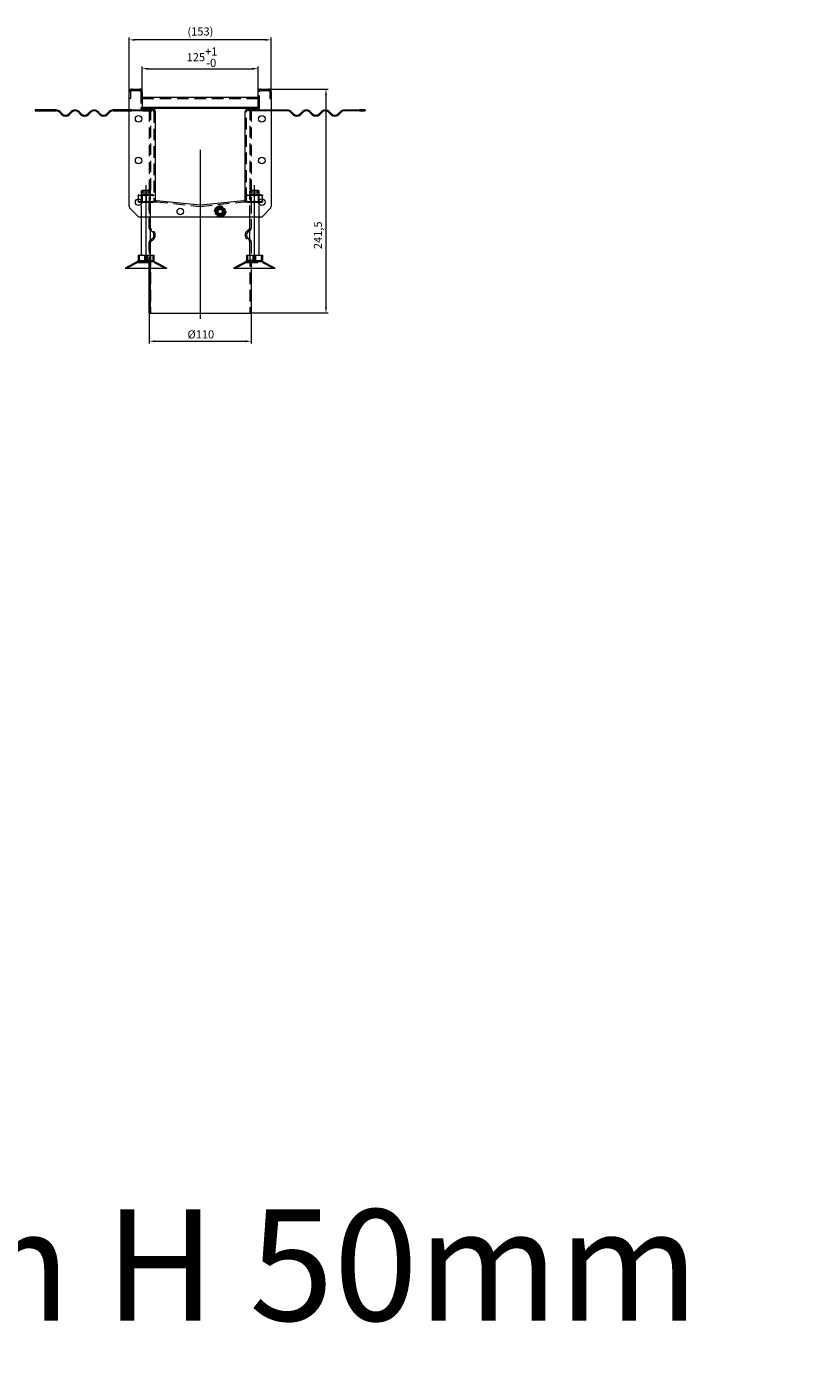
# Model space of a CAD drawing. Extents: x 571 to 38039, y -11097 to 12501.
# Drawn here: x 13741 to 14591, y 2558 to 3985 of the extents above; entities that cross this region are included whole.
import ezdxf

# ---------------------------------------------------------------- set-up
doc = ezdxf.new("R2010")
doc.units = 0
doc.header["$LTSCALE"] = 25
for name, pattern in [('AUSGEZOGEN', [0]), ('GESTRICHELT', [0.75, 0.5, -0.25]), ('STRICHPUNKT', [1, 0.5, -0.25, 0, -0.25])]:
    doc.linetypes.add(name, pattern=pattern)
doc.layers.get('Defpoints').update_dxf_attribs({"linetype": 'CONTINUOUS'})
for name, color, linetype, lineweight in [('ACO_DIMENSION', 3, 'AUSGEZOGEN', 9), ('ACO_HIDDEN', 81, 'GESTRICHELT', 9), ('ACO_MITTE', 1, 'STRICHPUNKT', 9), ('ACO_VISIBLE ( NOTE )', 7, 'CONTINUOUS', 15)]:
    doc.layers.add(name, color=color, linetype=linetype, lineweight=lineweight)
doc.styles.add('Text poznámky (ISO)', font='tahoma.ttf')
doc.dimstyles.new('Výchozí (ISO)', dxfattribs={"dimscale": 2.5, "dimtxt": 3.5, "dimasz": 2.5, "dimexe": 1, "dimexo": 0, "dimgap": 0.762, "dimtad": 1, "dimrnd": 1e-08, "dimtxsty": 'Text poznámky (ISO)', "dimcen": 0.09, "dimdle": 10, "dimclrd": 256, "dimclre": 256, "dimclrt": 256, "dimazin": 2, "dimtfac": 1.001486, "dimtmove": 0, "dimatfit": 3, "dimfxl": 1, "dimtolj": 1, "dimlwd": -1, "dimlwe": -1, "dimarcsym": 0})

# ---------------------------------------------------------------- blocks, each defined once
blk = doc.blocks.new('*D127')
at = {"layer": 'ACO_DIMENSION', "transparency": 16777216}
for p, q in [((13873.9, 3676.3), (13873.9, 3643.3)), ((13983.9, 3676.3), (13983.9, 3643.3)), ((13880.2, 3645.8), (13977.7, 3645.8))]:
    blk.add_line(p, q, dxfattribs=at)
for points in [[(13880.2, 3646.8), (13880.2, 3644.7), (13873.9, 3645.8)], [(13977.7, 3646.8), (13977.7, 3644.7), (13983.9, 3645.8)]]:
    blk.add_solid(points, dxfattribs=at)
at = {"layer": 'Defpoints', "color": 0, "transparency": 16777216}
for p in [(13873.9, 3676.3), (13983.9, 3676.3), (13983.9, 3645.8)]:
    blk.add_point(p, dxfattribs=at)
at = {"layer": 'ACO_DIMENSION', "transparency": 16777216, "insert": (13915.2, 3657.6), "char_height": 8.75, "attachment_point": 1, "style": 'Text poznámky (ISO)'}
blk.add_mtext('\\A1;{Ø}110', dxfattribs=at)
blk = doc.blocks.new('*D134')
at = {"layer": 'ACO_DIMENSION', "transparency": 16777216}
for p, q in [((14002.4, 3917.8), (14067.1, 3917.8)), ((14064.6, 3682.5), (14064.6, 3911.5)), ((13983.9, 3676.3), (14067.1, 3676.3))]:
    blk.add_line(p, q, dxfattribs=at)
for points in [[(14063.5, 3911.5), (14065.6, 3911.5), (14064.6, 3917.8)], [(14063.5, 3682.5), (14065.6, 3682.5), (14064.6, 3676.3)]]:
    blk.add_solid(points, dxfattribs=at)
at = {"layer": 'Defpoints', "color": 0, "transparency": 16777216}
for p in [(14002.4, 3917.8), (14064.6, 3917.8), (13983.9, 3676.3)]:
    blk.add_point(p, dxfattribs=at)
at = {"layer": 'ACO_DIMENSION', "transparency": 16777216, "insert": (14051.5, 3745.2), "char_height": 8.75, "attachment_point": 1, "rotation": 90, "style": 'Text poznámky (ISO)'}
blk.add_mtext('\\A1;241,5', dxfattribs=at)
blk = doc.blocks.new('*D135')
at = {"layer": 'ACO_DIMENSION', "transparency": 16777216}
for p, q in [((13852.4, 3914.8), (13852.4, 3973.4)), ((13999.2, 3970.9), (13858.7, 3970.9)), ((14005.4, 3914.8), (14005.4, 3973.4))]:
    blk.add_line(p, q, dxfattribs=at)
for points in [[(13858.7, 3971.9), (13858.7, 3969.8), (13852.4, 3970.9)], [(13999.2, 3971.9), (13999.2, 3969.8), (14005.4, 3970.9)]]:
    blk.add_solid(points, dxfattribs=at)
at = {"layer": 'Defpoints', "color": 0, "transparency": 16777216}
for p in [(13852.4, 3970.9), (13852.4, 3914.8), (14005.4, 3914.8)]:
    blk.add_point(p, dxfattribs=at)
at = {"layer": 'ACO_DIMENSION', "transparency": 16777216, "insert": (13915.1, 3984.3), "char_height": 8.75, "attachment_point": 1, "style": 'Text poznámky (ISO)'}
blk.add_mtext('\\A1;{(}153{)}', dxfattribs=at)
blk = doc.blocks.new('*D136')
at = {"layer": 'ACO_DIMENSION', "transparency": 16777216}
for p, q in [((13866.4, 3914.8), (13866.4, 3942.3)), ((13872.7, 3939.8), (13985.2, 3939.8)), ((13991.4, 3914.8), (13991.4, 3942.3))]:
    blk.add_line(p, q, dxfattribs=at)
for points in [[(13872.7, 3940.8), (13872.7, 3938.7), (13866.4, 3939.8)], [(13985.2, 3940.8), (13985.2, 3938.7), (13991.4, 3939.8)]]:
    blk.add_solid(points, dxfattribs=at)
at = {"layer": 'Defpoints', "color": 0, "transparency": 16777216}
for p in [(13991.4, 3939.8), (13866.4, 3914.8), (13991.4, 3914.8)]:
    blk.add_point(p, dxfattribs=at)
at = {"layer": 'ACO_DIMENSION', "transparency": 16777216, "insert": (13914.3, 3962.7), "char_height": 8.75, "attachment_point": 1, "style": 'Text poznámky (ISO)'}
blk.add_mtext('\\A1;125{\\H8.763000;\\S+1^ -0;}', dxfattribs=at)

msp = doc.modelspace()

# ---------------------------------------------------------------- linework, layer by layer
at = {"layer": 'ACO_HIDDEN'}
for p, q in [((13853.923, 3907.765), (13853.923, 3914.765)), ((13855.423, 3916.265), (13863.423, 3916.265)), ((13864.923, 3914.765), (13864.923, 3898.265)), ((13992.923, 3898.265), (13992.923, 3914.765)), ((13994.423, 3916.265), (14002.423, 3916.265)), ((14003.923, 3914.765), (14003.923, 3907.765)), ((13853.923, 3907.765), (13852.423, 3907.765)), ((13991.423, 3907.1), (13866.423, 3907.1)), ((13866.423, 3898.265), (13866.423, 3898.064)), ((13866.423, 3898.064), (13866.423, 3896.765)), ((13866.437, 3898.064), (13866.423, 3898.064)), ((13867.923, 3896.765), (13866.423, 3896.765)), ((13875.423, 3896.765), (13875.423, 3807.765)), ((13982.423, 3896.765), (13982.423, 3807.765)), ((13991.423, 3896.765), (13989.923, 3896.765)), ((13991.423, 3898.064), (13991.41, 3898.064)), ((13991.423, 3898.064), (13991.423, 3898.265)), ((13991.423, 3896.765), (13991.423, 3898.064)), ((14003.923, 3907.765), (14005.423, 3907.765)), ((13757.423, 3894.265), (13757.423, 3895.265)), ((13769.423, 3894.265), (13769.423, 3895.265)), ((13854.923, 3895.265), (13852.423, 3895.265)), ((13852.423, 3894.265), (13854.923, 3894.265)), ((13854.923, 3895.265), (13866.923, 3895.265)), ((13854.923, 3894.265), (13854.923, 3895.265)), ((13866.923, 3894.265), (13854.923, 3894.265)), ((13866.923, 3895.265), (13866.923, 3894.265)), ((13867.923, 3895.265), (13866.923, 3895.265)), ((13866.923, 3894.265), (13876.923, 3894.265)), ((13867.923, 3895.265), (13877.423, 3895.265)), ((13873.923, 3895.265), (13873.923, 3796.229)), ((13876.923, 3894.265), (13876.923, 3895.265)), ((13878.923, 3893.765), (13878.923, 3799.213)), ((13978.923, 3799.213), (13978.923, 3893.765)), ((13980.423, 3895.265), (13989.923, 3895.265)), ((13980.923, 3894.265), (13980.923, 3895.265)), ((13990.923, 3894.265), (13980.923, 3894.265)), ((13983.923, 3895.265), (13983.923, 3796.229)), ((13989.923, 3895.265), (13990.923, 3895.265)), ((13990.923, 3895.265), (14002.923, 3895.265)), ((13990.923, 3894.265), (13990.923, 3895.265)), ((14002.923, 3894.265), (13990.923, 3894.265)), ((14002.923, 3895.265), (14002.923, 3894.265)), ((14002.923, 3895.265), (14005.423, 3895.265)), ((14005.423, 3894.265), (14002.923, 3894.265)), ((14088.423, 3894.265), (14088.423, 3895.265)), ((14100.423, 3894.265), (14100.423, 3895.265)), ((13880.423, 3881.765), (13880.373, 3881.765)), ((13880.373, 3881.765), (13880.373, 3873.765)), ((13880.373, 3873.765), (13880.423, 3873.765)), ((13977.473, 3881.765), (13977.423, 3881.765)), ((13977.423, 3873.765), (13977.473, 3873.765)), ((13977.473, 3873.765), (13977.473, 3881.765)), ((13978.923, 3817.765), (13978.973, 3817.765)), ((13978.973, 3798.765), (13978.973, 3817.765)), ((13862.773, 3803.765), (13861.923, 3803.274)), ((13861.923, 3802.515), (13861.923, 3803.274)), ((13861.923, 3802.515), (13861.923, 3799.229)), ((13878.073, 3803.765), (13862.773, 3803.765)), ((13866.423, 3808.765), (13865.423, 3807.765)), ((13873.705, 3807.765), (13865.423, 3807.765)), ((13865.423, 3795.765), (13865.423, 3807.765)), ((13866.235, 3803.296), (13865.424, 3803.765)), ((13866.235, 3796.234), (13865.424, 3795.765)), ((13865.926, 3807.765), (13865.926, 3805.765)), ((13865.926, 3805.765), (13873.705, 3805.765)), ((13866.235, 3803.296), (13874.611, 3803.296)), ((13866.235, 3803.296), (13866.235, 3796.234)), ((13874.611, 3796.234), (13866.235, 3796.234)), ((13866.423, 3808.765), (13872.891, 3808.765)), ((13867.142, 3805.765), (13867.142, 3807.765)), ((13870.423, 3802.515), (13870.423, 3797.015)), ((13872.891, 3808.765), (13874.107, 3808.765)), ((13874.921, 3807.765), (13873.705, 3807.765)), ((13873.705, 3805.765), (13873.705, 3807.765)), ((13873.705, 3805.765), (13874.921, 3805.765)), ((13881.61, 3796.229), (13873.923, 3796.229)), ((13873.923, 3767.673), (13873.923, 3796.229)), ((13873.924, 3796.229), (13881.61, 3796.229)), ((13873.924, 3796.229), (13873.924, 3767.673)), ((13874.107, 3808.765), (13874.423, 3808.765)), ((13874.423, 3808.765), (13875.423, 3807.765)), ((13874.611, 3803.296), (13875.423, 3803.765)), ((13874.611, 3803.296), (13874.611, 3796.234)), ((13874.611, 3796.234), (13875.423, 3795.765)), ((13875.423, 3807.765), (13874.921, 3807.765)), ((13874.921, 3807.765), (13874.921, 3805.765)), ((13875.423, 3779.765), (13875.423, 3807.765)), ((13875.424, 3767.673), (13875.424, 3796.229)), ((13878.073, 3803.765), (13878.923, 3803.274)), ((13878.073, 3795.765), (13878.923, 3796.256)), ((13878.923, 3799.213), (13878.923, 3797.015)), ((13878.923, 3797.015), (13878.923, 3796.256)), ((13881.61, 3796.229), (13928.61, 3791.29)), ((13929.237, 3791.29), (13976.237, 3796.229)), ((13983.923, 3796.229), (13976.237, 3796.229)), ((13976.237, 3796.229), (13983.923, 3796.229)), ((13979.773, 3803.765), (13978.923, 3803.274)), ((13978.923, 3797.015), (13978.923, 3799.213)), ((13978.923, 3798.765), (13978.973, 3798.765)), ((13978.923, 3796.256), (13978.923, 3797.015)), ((13979.773, 3795.765), (13978.923, 3796.256)), ((13995.073, 3803.765), (13979.773, 3803.765)), ((13983.423, 3808.765), (13982.423, 3807.765)), ((13990.705, 3807.765), (13982.423, 3807.765)), ((13982.423, 3779.765), (13982.423, 3807.765)), ((13983.235, 3803.296), (13982.424, 3803.765)), ((13983.235, 3796.234), (13982.424, 3795.765)), ((13982.926, 3807.765), (13982.926, 3805.765)), ((13982.926, 3805.765), (13990.705, 3805.765)), ((13983.235, 3803.296), (13991.611, 3803.296)), ((13983.235, 3796.234), (13983.235, 3803.296)), ((13991.611, 3796.234), (13983.235, 3796.234)), ((13983.423, 3808.765), (13989.891, 3808.765)), ((13983.923, 3796.229), (13983.923, 3767.673)), ((13984.142, 3805.765), (13984.142, 3807.765)), ((13987.423, 3797.015), (13987.423, 3802.515)), ((13989.891, 3808.765), (13991.107, 3808.765)), ((13991.921, 3807.765), (13990.705, 3807.765)), ((13990.705, 3805.765), (13990.705, 3807.765)), ((13990.705, 3805.765), (13991.921, 3805.765)), ((13991.107, 3808.765), (13991.423, 3808.765)), ((13991.423, 3808.765), (13992.423, 3807.765)), ((13991.611, 3803.296), (13992.423, 3803.765)), ((13991.611, 3796.234), (13991.611, 3803.296)), ((13991.611, 3796.234), (13992.423, 3795.765)), ((13992.423, 3807.765), (13991.921, 3807.765)), ((13991.921, 3807.765), (13991.921, 3805.765)), ((13992.423, 3795.765), (13992.423, 3807.765)), ((13995.073, 3803.765), (13995.923, 3803.274)), ((13995.923, 3803.274), (13995.923, 3802.515)), ((13995.923, 3799.229), (13995.923, 3802.515)), ((13865.423, 3779.765), (13865.423, 3793.962)), ((13865.923, 3795.765), (13878.073, 3795.765)), ((13979.773, 3795.765), (13991.923, 3795.765)), ((13992.423, 3779.765), (13992.423, 3793.962)), ((13873.923, 3724.765), (13873.923, 3752.84)), ((13873.924, 3752.84), (13873.924, 3724.765)), ((13875.424, 3676.257), (13875.424, 3752.84)), ((13983.923, 3752.84), (13983.923, 3724.765)), ((13861.667, 3730.765), (13850.096, 3724.765)), ((13861.667, 3730.765), (13879.18, 3730.765)), ((13863.079, 3738.765), (13863.079, 3733.1)), ((13868.923, 3731.765), (13868.923, 3730.765)), ((13869.023, 3738.265), (13871.823, 3738.265)), ((13869.023, 3731.765), (13869.023, 3738.265)), ((13869.023, 3737.065), (13871.823, 3737.065)), ((13869.023, 3730.765), (13869.023, 3737.065)), ((13871.621, 3738.765), (13871.621, 3733.1)), ((13871.823, 3731.765), (13871.823, 3738.265)), ((13871.823, 3730.765), (13871.823, 3737.065)), ((13871.923, 3731.765), (13871.923, 3730.765)), ((13875.423, 3738.765), (13875.423, 3676.257)), ((13879.18, 3730.765), (13890.751, 3724.765)), ((13978.667, 3730.765), (13967.096, 3724.765)), ((13978.667, 3730.765), (13996.18, 3730.765)), ((13980.079, 3738.765), (13980.079, 3733.1)), ((13982.423, 3738.765), (13982.423, 3676.257)), ((13985.923, 3731.765), (13985.923, 3730.765)), ((13986.023, 3738.265), (13988.823, 3738.265)), ((13986.023, 3731.765), (13986.023, 3738.265)), ((13986.023, 3737.065), (13988.823, 3737.065)), ((13986.023, 3730.765), (13986.023, 3737.065)), ((13988.621, 3738.765), (13988.621, 3733.1)), ((13988.823, 3731.765), (13988.823, 3738.265)), ((13988.823, 3730.765), (13988.823, 3737.065)), ((13988.923, 3731.765), (13988.923, 3730.765)), ((13996.18, 3730.765), (14007.751, 3724.765))]:
    msp.add_line(p, q, dxfattribs=at)
at = {"layer": 'ACO_HIDDEN', "flags": 128}
for points in [[(13870.423, 3802.515), (13870.022, 3802.644), (13869.633, 3802.759), (13869.257, 3802.861), (13868.89, 3802.951), (13868.532, 3803.028), (13868.182, 3803.095), (13867.838, 3803.15), (13867.499, 3803.195), (13867.164, 3803.23), (13866.832, 3803.254), (13866.502, 3803.269), (13866.173, 3803.274), (13865.845, 3803.269), (13865.515, 3803.254), (13865.183, 3803.23), (13864.848, 3803.195), (13864.509, 3803.15), (13864.165, 3803.095), (13863.815, 3803.028), (13863.457, 3802.951), (13863.09, 3802.861), (13862.714, 3802.759), (13862.325, 3802.644), (13861.923, 3802.515)], [(13865.888, 3796.259), (13866.065, 3796.256), (13866.241, 3796.256), (13866.417, 3796.258), (13866.594, 3796.264), (13866.771, 3796.272), (13866.948, 3796.283), (13867.126, 3796.296), (13867.305, 3796.313), (13867.485, 3796.333), (13867.666, 3796.355), (13867.848, 3796.381), (13868.032, 3796.41), (13868.218, 3796.441), (13868.405, 3796.476), (13868.594, 3796.514), (13868.786, 3796.555), (13868.98, 3796.6), (13869.176, 3796.648), (13869.376, 3796.7), (13869.578, 3796.755), (13869.784, 3796.814), (13869.993, 3796.877), (13870.206, 3796.944), (13870.423, 3797.015)], [(13866.74, 3808.765), (13866.71, 3808.727), (13866.679, 3808.689), (13866.647, 3808.651), (13866.616, 3808.613), (13866.584, 3808.574), (13866.552, 3808.534), (13866.52, 3808.495), (13866.487, 3808.455), (13866.454, 3808.415), (13866.421, 3808.374), (13866.388, 3808.333), (13866.354, 3808.292), (13866.32, 3808.25), (13866.286, 3808.208), (13866.251, 3808.165), (13866.216, 3808.122), (13866.181, 3808.079), (13866.145, 3808.036), (13866.11, 3807.991), (13866.074, 3807.947), (13866.037, 3807.902), (13866, 3807.857), (13865.963, 3807.811), (13865.926, 3807.765)], [(13867.142, 3807.765), (13867.179, 3807.811), (13867.216, 3807.857), (13867.253, 3807.902), (13867.289, 3807.947), (13867.326, 3807.991), (13867.361, 3808.036), (13867.397, 3808.079), (13867.432, 3808.122), (13867.467, 3808.165), (13867.501, 3808.208), (13867.536, 3808.25), (13867.57, 3808.292), (13867.603, 3808.333), (13867.637, 3808.374), (13867.67, 3808.415), (13867.703, 3808.455), (13867.735, 3808.495), (13867.768, 3808.534), (13867.8, 3808.574), (13867.832, 3808.613), (13867.863, 3808.651), (13867.895, 3808.689), (13867.926, 3808.727), (13867.956, 3808.765)], [(13878.923, 3802.515), (13878.522, 3802.644), (13878.133, 3802.759), (13877.757, 3802.861), (13877.39, 3802.951), (13877.032, 3803.028), (13876.682, 3803.095), (13876.338, 3803.15), (13875.999, 3803.195), (13875.664, 3803.23), (13875.332, 3803.254), (13875.002, 3803.269), (13874.673, 3803.274), (13874.345, 3803.269), (13874.015, 3803.254), (13873.683, 3803.23), (13873.348, 3803.195), (13873.009, 3803.15), (13872.665, 3803.095), (13872.315, 3803.028), (13871.957, 3802.951), (13871.59, 3802.861), (13871.214, 3802.759), (13870.825, 3802.644), (13870.423, 3802.515)], [(13870.423, 3797.015), (13870.825, 3796.886), (13871.214, 3796.771), (13871.59, 3796.669), (13871.957, 3796.579), (13872.315, 3796.501), (13872.665, 3796.435), (13873.009, 3796.379), (13873.348, 3796.334), (13873.683, 3796.3), (13874.015, 3796.275), (13874.345, 3796.26), (13874.673, 3796.256), (13875.002, 3796.26), (13875.332, 3796.275), (13875.664, 3796.3), (13875.999, 3796.334), (13876.338, 3796.379), (13876.682, 3796.435), (13877.032, 3796.501), (13877.39, 3796.579), (13877.757, 3796.669), (13878.133, 3796.771), (13878.522, 3796.886), (13878.923, 3797.015)], [(13873.705, 3807.765), (13873.668, 3807.811), (13873.631, 3807.857), (13873.594, 3807.902), (13873.558, 3807.947), (13873.521, 3807.991), (13873.486, 3808.036), (13873.45, 3808.079), (13873.415, 3808.122), (13873.38, 3808.165), (13873.346, 3808.208), (13873.311, 3808.25), (13873.277, 3808.292), (13873.244, 3808.333), (13873.21, 3808.374), (13873.177, 3808.415), (13873.144, 3808.455), (13873.112, 3808.495), (13873.079, 3808.534), (13873.047, 3808.574), (13873.015, 3808.613), (13872.984, 3808.651), (13872.952, 3808.689), (13872.921, 3808.727), (13872.891, 3808.765)], [(13874.107, 3808.765), (13874.137, 3808.727), (13874.168, 3808.689), (13874.2, 3808.651), (13874.231, 3808.613), (13874.263, 3808.574), (13874.295, 3808.534), (13874.327, 3808.495), (13874.36, 3808.455), (13874.393, 3808.415), (13874.426, 3808.374), (13874.459, 3808.333), (13874.493, 3808.292), (13874.527, 3808.25), (13874.561, 3808.208), (13874.596, 3808.165), (13874.631, 3808.122), (13874.666, 3808.079), (13874.702, 3808.036), (13874.737, 3807.991), (13874.773, 3807.947), (13874.81, 3807.902), (13874.847, 3807.857), (13874.884, 3807.811), (13874.921, 3807.765)], [(13987.423, 3802.515), (13987.022, 3802.644), (13986.633, 3802.759), (13986.257, 3802.861), (13985.89, 3802.951), (13985.532, 3803.028), (13985.182, 3803.095), (13984.838, 3803.15), (13984.499, 3803.195), (13984.164, 3803.23), (13983.832, 3803.254), (13983.502, 3803.269), (13983.173, 3803.274), (13982.845, 3803.269), (13982.515, 3803.254), (13982.183, 3803.23), (13981.848, 3803.195), (13981.509, 3803.15), (13981.165, 3803.095), (13980.815, 3803.028), (13980.457, 3802.951), (13980.09, 3802.861), (13979.714, 3802.759), (13979.325, 3802.644), (13978.923, 3802.515)], [(13978.923, 3797.015), (13979.325, 3796.886), (13979.714, 3796.771), (13980.09, 3796.669), (13980.457, 3796.579), (13980.815, 3796.501), (13981.165, 3796.435), (13981.509, 3796.379), (13981.848, 3796.334), (13982.183, 3796.3), (13982.515, 3796.275), (13982.845, 3796.26), (13983.173, 3796.256), (13983.502, 3796.26), (13983.832, 3796.275), (13984.164, 3796.3), (13984.499, 3796.334), (13984.838, 3796.379), (13985.182, 3796.435), (13985.532, 3796.501), (13985.89, 3796.579), (13986.257, 3796.669), (13986.633, 3796.771), (13987.022, 3796.886), (13987.423, 3797.015)], [(13983.74, 3808.765), (13983.71, 3808.727), (13983.679, 3808.689), (13983.647, 3808.651), (13983.616, 3808.613), (13983.584, 3808.574), (13983.552, 3808.534), (13983.52, 3808.495), (13983.487, 3808.455), (13983.454, 3808.415), (13983.421, 3808.374), (13983.388, 3808.333), (13983.354, 3808.292), (13983.32, 3808.25), (13983.286, 3808.208), (13983.251, 3808.165), (13983.216, 3808.122), (13983.181, 3808.079), (13983.145, 3808.036), (13983.11, 3807.991), (13983.074, 3807.947), (13983.037, 3807.902), (13983, 3807.857), (13982.963, 3807.811), (13982.926, 3807.765)], [(13984.142, 3807.765), (13984.179, 3807.811), (13984.216, 3807.857), (13984.253, 3807.902), (13984.289, 3807.947), (13984.326, 3807.991), (13984.361, 3808.036), (13984.397, 3808.079), (13984.432, 3808.122), (13984.467, 3808.165), (13984.501, 3808.208), (13984.536, 3808.25), (13984.57, 3808.292), (13984.603, 3808.333), (13984.637, 3808.374), (13984.67, 3808.415), (13984.703, 3808.455), (13984.735, 3808.495), (13984.768, 3808.534), (13984.8, 3808.574), (13984.832, 3808.613), (13984.863, 3808.651), (13984.895, 3808.689), (13984.926, 3808.727), (13984.956, 3808.765)], [(13995.923, 3802.515), (13995.522, 3802.644), (13995.133, 3802.759), (13994.757, 3802.861), (13994.39, 3802.951), (13994.032, 3803.028), (13993.682, 3803.095), (13993.338, 3803.15), (13992.999, 3803.195), (13992.664, 3803.23), (13992.332, 3803.254), (13992.002, 3803.269), (13991.673, 3803.274), (13991.345, 3803.269), (13991.015, 3803.254), (13990.683, 3803.23), (13990.348, 3803.195), (13990.009, 3803.15), (13989.665, 3803.095), (13989.315, 3803.028), (13988.957, 3802.951), (13988.59, 3802.861), (13988.214, 3802.759), (13987.825, 3802.644), (13987.423, 3802.515)], [(13987.423, 3797.015), (13987.641, 3796.944), (13987.854, 3796.877), (13988.063, 3796.814), (13988.269, 3796.755), (13988.471, 3796.7), (13988.671, 3796.648), (13988.867, 3796.6), (13989.061, 3796.555), (13989.253, 3796.514), (13989.442, 3796.476), (13989.629, 3796.441), (13989.815, 3796.41), (13989.999, 3796.381), (13990.181, 3796.355), (13990.362, 3796.333), (13990.542, 3796.313), (13990.721, 3796.296), (13990.899, 3796.283), (13991.076, 3796.272), (13991.253, 3796.264), (13991.43, 3796.258), (13991.606, 3796.256), (13991.782, 3796.256), (13991.959, 3796.259)], [(13990.705, 3807.765), (13990.668, 3807.811), (13990.631, 3807.857), (13990.594, 3807.902), (13990.558, 3807.947), (13990.521, 3807.991), (13990.486, 3808.036), (13990.45, 3808.079), (13990.415, 3808.122), (13990.38, 3808.165), (13990.346, 3808.208), (13990.311, 3808.25), (13990.277, 3808.292), (13990.244, 3808.333), (13990.21, 3808.374), (13990.177, 3808.415), (13990.144, 3808.455), (13990.112, 3808.495), (13990.079, 3808.534), (13990.047, 3808.574), (13990.015, 3808.613), (13989.984, 3808.651), (13989.952, 3808.689), (13989.921, 3808.727), (13989.891, 3808.765)], [(13991.107, 3808.765), (13991.137, 3808.727), (13991.168, 3808.689), (13991.2, 3808.651), (13991.231, 3808.613), (13991.263, 3808.574), (13991.295, 3808.534), (13991.327, 3808.495), (13991.36, 3808.455), (13991.393, 3808.415), (13991.426, 3808.374), (13991.459, 3808.333), (13991.493, 3808.292), (13991.527, 3808.25), (13991.561, 3808.208), (13991.596, 3808.165), (13991.631, 3808.122), (13991.666, 3808.079), (13991.702, 3808.036), (13991.737, 3807.991), (13991.773, 3807.947), (13991.81, 3807.902), (13991.847, 3807.857), (13991.884, 3807.811), (13991.921, 3807.765)], [(13863.079, 3733.1), (13863.044, 3733.023), (13863.009, 3732.951), (13862.975, 3732.884), (13862.942, 3732.822), (13862.909, 3732.764), (13862.877, 3732.711), (13862.845, 3732.663), (13862.814, 3732.618), (13862.783, 3732.578), (13862.753, 3732.541), (13862.723, 3732.509), (13862.693, 3732.481), (13862.663, 3732.456), (13862.634, 3732.435), (13862.605, 3732.418), (13862.576, 3732.404), (13862.547, 3732.394), (13862.518, 3732.388), (13862.489, 3732.385), (13862.46, 3732.385), (13862.432, 3732.39), (13862.403, 3732.397), (13862.374, 3732.409), (13862.345, 3732.424)], [(13871.621, 3733.1), (13871.218, 3732.978), (13870.827, 3732.87), (13870.449, 3732.774), (13870.08, 3732.689), (13869.721, 3732.616), (13869.369, 3732.554), (13869.023, 3732.501), (13868.682, 3732.459), (13868.346, 3732.426), (13868.012, 3732.403), (13867.681, 3732.389), (13867.35, 3732.384), (13867.02, 3732.389), (13866.688, 3732.403), (13866.355, 3732.426), (13866.018, 3732.459), (13865.678, 3732.501), (13865.332, 3732.554), (13864.98, 3732.616), (13864.62, 3732.689), (13864.252, 3732.774), (13863.873, 3732.87), (13863.483, 3732.978), (13863.079, 3733.1)], [(13878.966, 3733.1), (13878.619, 3732.978), (13878.283, 3732.87), (13877.957, 3732.774), (13877.641, 3732.689), (13877.332, 3732.616), (13877.029, 3732.554), (13876.732, 3732.501), (13876.439, 3732.459), (13876.149, 3732.426), (13875.863, 3732.403), (13875.578, 3732.389), (13875.294, 3732.384), (13875.009, 3732.389), (13874.724, 3732.403), (13874.438, 3732.426), (13874.148, 3732.459), (13873.855, 3732.501), (13873.558, 3732.554), (13873.255, 3732.616), (13872.946, 3732.689), (13872.63, 3732.774), (13872.304, 3732.87), (13871.968, 3732.978), (13871.621, 3733.1)], [(13980.079, 3733.1), (13980.044, 3733.023), (13980.009, 3732.951), (13979.975, 3732.884), (13979.942, 3732.822), (13979.909, 3732.764), (13979.877, 3732.711), (13979.845, 3732.663), (13979.814, 3732.618), (13979.783, 3732.578), (13979.753, 3732.541), (13979.723, 3732.509), (13979.693, 3732.481), (13979.663, 3732.456), (13979.634, 3732.435), (13979.605, 3732.418), (13979.576, 3732.404), (13979.547, 3732.394), (13979.518, 3732.388), (13979.489, 3732.385), (13979.46, 3732.385), (13979.432, 3732.39), (13979.403, 3732.397), (13979.374, 3732.409), (13979.345, 3732.424)], [(13988.621, 3733.1), (13988.218, 3732.978), (13987.827, 3732.87), (13987.449, 3732.774), (13987.08, 3732.689), (13986.721, 3732.616), (13986.369, 3732.554), (13986.023, 3732.501), (13985.682, 3732.459), (13985.346, 3732.426), (13985.012, 3732.403), (13984.681, 3732.389), (13984.35, 3732.384), (13984.02, 3732.389), (13983.688, 3732.403), (13983.355, 3732.426), (13983.018, 3732.459), (13982.678, 3732.501), (13982.332, 3732.554), (13981.98, 3732.616), (13981.62, 3732.689), (13981.252, 3732.774), (13980.873, 3732.87), (13980.483, 3732.978), (13980.079, 3733.1)], [(13995.966, 3733.1), (13995.619, 3732.978), (13995.283, 3732.87), (13994.957, 3732.774), (13994.641, 3732.689), (13994.332, 3732.616), (13994.029, 3732.554), (13993.732, 3732.501), (13993.439, 3732.459), (13993.149, 3732.426), (13992.863, 3732.403), (13992.578, 3732.389), (13992.294, 3732.384), (13992.009, 3732.389), (13991.724, 3732.403), (13991.438, 3732.426), (13991.148, 3732.459), (13990.855, 3732.501), (13990.558, 3732.554), (13990.255, 3732.616), (13989.946, 3732.689), (13989.63, 3732.774), (13989.304, 3732.87), (13988.968, 3732.978), (13988.621, 3733.1)]]:
    msp.add_lwpolyline(points, dxfattribs=at)
at = {"layer": 'ACO_HIDDEN'}
for radius in [6, 4.35, 3.5, 3.2, 3, 2.729, 2.458]:
    msp.add_circle((13950.423, 3785.765), radius, dxfattribs=at)
for centre, radius, start, end in [((13855.423, 3914.765), 1.5, 90, 180), ((13863.423, 3914.765), 1.5, 0, 90), ((13994.423, 3914.765), 1.5, 90, 180), ((14002.423, 3914.765), 1.5, 0, 90), ((13867.923, 3898.265), 3, 180, 270), ((13989.923, 3898.265), 3, 270, 0), ((13877.423, 3893.765), 1.5, 0, 90), ((13980.423, 3893.765), 1.5, 90, 180), ((13881.923, 3799.213), 3, 180, 264), ((13975.923, 3799.213), 3, 276, 0), ((13928.923, 3794.273), 3, 264, 276), ((13950.423, 3785.765), 5, 120, 180), ((13950.423, 3785.765), 5, 180, 240), ((13950.423, 3785.765), 5, 60, 120), ((13950.423, 3785.765), 5, 0, 60), ((13950.423, 3785.765), 5, 300, 0), ((13876.923, 3767.673), 3, 180, 240), ((13876.923, 3767.673), 1.5, 180, 247.975687), ((13950.423, 3785.765), 5, 240, 300), ((13980.923, 3767.673), 1.5, 292.024313, 0), ((13980.923, 3767.673), 3, 300, 0), ((13876.923, 3752.84), 3, 120, 180), ((13876.923, 3752.84), 1.5, 112.024313, 180), ((13873.923, 3760.257), 6.5, 292.024313, 67.975687), ((13983.923, 3760.257), 6.5, 112.024313, 247.975687), ((13980.923, 3752.84), 1.5, 0, 67.975687), ((13980.923, 3752.84), 3, 0, 60)]:
    msp.add_arc(centre, radius, start, end, dxfattribs=at)
for centre, major_axis, ratio, start_param, end_param in [((13876.924, 3767.673), (0, -3), 0.99999848, 4.71238898, 5.75955517), ((13876.924, 3767.673), (-0.562, -1.391), 0.99999891, 5.09678575, 6.28318531), ((13876.924, 3752.84), (0, -3), 0.99999848, 3.66522279, 4.71238898), ((13876.924, 3752.84), (0, 1.5), 0.99999848, 0.38439677, 1.57079633), ((13873.924, 3760.257), (0, -6.5), 0.99999848, 0.38439677, 2.75719588)]:
    msp.add_ellipse(centre, major_axis=major_axis, ratio=ratio, start_param=start_param, end_param=end_param, dxfattribs=at)
at = {"layer": 'ACO_MITTE', "linetype": 'Continuous'}
for p, q in [((13928.924, 3852.416), (13928.924, 3670.007)), ((13870.423, 3732.515), (13870.423, 3814.015)), ((13987.423, 3732.515), (13987.423, 3814.015))]:
    msp.add_line(p, q, dxfattribs=at)
at = {"layer": 'ACO_VISIBLE ( NOTE )'}
for p, q in [((13852.423, 3791.007), (13852.423, 3914.765)), ((13855.423, 3917.765), (13863.423, 3917.765)), ((13866.423, 3914.765), (13866.423, 3898.265)), ((13991.423, 3898.265), (13991.423, 3914.765)), ((13994.423, 3917.765), (14002.423, 3917.765)), ((14005.423, 3914.765), (14005.423, 3791.007)), ((13991.423, 3908.6), (13866.423, 3908.6)), ((13991.41, 3898.064), (13866.437, 3898.064)), ((13867.923, 3896.765), (13877.423, 3896.765)), ((13980.423, 3896.765), (13877.423, 3896.765)), ((13980.423, 3896.765), (13989.923, 3896.765)), ((13756.936, 3895.265), (13750.923, 3895.265)), ((13750.923, 3895.265), (13750.923, 3894.265)), ((13750.923, 3894.265), (13756.936, 3894.265)), ((13773.423, 3895.265), (13756.936, 3895.265)), ((13756.936, 3895.265), (13756.936, 3894.265)), ((13756.936, 3894.265), (13773.423, 3894.265)), ((13776.959, 3892.8), (13779.434, 3890.325)), ((13780.141, 3891.033), (13777.666, 3893.507)), ((13789.687, 3893.507), (13787.212, 3891.033)), ((13787.919, 3890.325), (13790.394, 3892.8)), ((13797.465, 3892.8), (13799.94, 3890.325)), ((13800.647, 3891.033), (13798.172, 3893.507)), ((13810.193, 3893.507), (13807.718, 3891.033)), ((13808.425, 3890.325), (13810.9, 3892.8)), ((13817.971, 3892.8), (13820.446, 3890.325)), ((13821.153, 3891.033), (13818.678, 3893.507)), ((13830.699, 3893.507), (13828.224, 3891.033)), ((13828.931, 3890.325), (13831.406, 3892.8)), ((13852.423, 3895.265), (13834.942, 3895.265)), ((13834.942, 3894.265), (13852.423, 3894.265)), ((13880.423, 3893.765), (13880.423, 3799.213)), ((13977.423, 3799.213), (13977.423, 3893.765)), ((14005.423, 3895.265), (14022.905, 3895.265)), ((14022.905, 3894.265), (14005.423, 3894.265)), ((14028.916, 3890.325), (14026.441, 3892.8)), ((14027.148, 3893.507), (14029.623, 3891.033)), ((14036.694, 3891.033), (14039.169, 3893.507)), ((14039.876, 3892.8), (14037.401, 3890.325)), ((14049.422, 3890.325), (14046.947, 3892.8)), ((14047.654, 3893.507), (14050.129, 3891.033)), ((14057.2, 3891.033), (14059.675, 3893.507)), ((14060.382, 3892.8), (14057.907, 3890.325)), ((14069.928, 3890.325), (14067.453, 3892.8)), ((14068.16, 3893.507), (14070.635, 3891.033)), ((14077.706, 3891.033), (14080.181, 3893.507)), ((14080.888, 3892.8), (14078.413, 3890.325)), ((14084.423, 3895.265), (14100.911, 3895.265)), ((14100.911, 3894.265), (14084.423, 3894.265)), ((14100.911, 3894.265), (14100.911, 3895.265)), ((14106.923, 3895.265), (14100.911, 3895.265)), ((14100.911, 3894.265), (14106.923, 3894.265)), ((14106.923, 3895.265), (14106.923, 3894.265)), ((13861.923, 3799.229), (13861.923, 3797.015)), ((13861.923, 3796.256), (13861.923, 3797.015)), ((13861.923, 3797.015), (13862.112, 3796.953)), ((13862.773, 3795.765), (13861.923, 3796.256)), ((13862.112, 3796.953), (13862.297, 3796.895)), ((13862.297, 3796.895), (13862.479, 3796.839)), ((13862.479, 3796.839), (13862.658, 3796.786)), ((13862.658, 3796.786), (13862.835, 3796.737)), ((13862.835, 3796.737), (13863.01, 3796.69)), ((13863.01, 3796.69), (13863.182, 3796.645)), ((13863.182, 3796.645), (13863.352, 3796.604)), ((13863.352, 3796.604), (13863.52, 3796.565)), ((13863.52, 3796.565), (13863.686, 3796.528)), ((13863.686, 3796.528), (13863.851, 3796.494)), ((13863.851, 3796.494), (13864.014, 3796.462)), ((13864.014, 3796.462), (13864.176, 3796.433)), ((13864.176, 3796.433), (13864.336, 3796.406)), ((13864.336, 3796.406), (13864.495, 3796.382)), ((13864.495, 3796.382), (13864.653, 3796.359)), ((13864.653, 3796.359), (13864.81, 3796.339)), ((13864.81, 3796.339), (13864.966, 3796.321)), ((13864.966, 3796.321), (13865.121, 3796.305)), ((13865.121, 3796.305), (13865.275, 3796.292)), ((13865.275, 3796.292), (13865.429, 3796.281)), ((13865.429, 3796.281), (13865.583, 3796.271)), ((13865.583, 3796.271), (13865.736, 3796.264)), ((13865.736, 3796.264), (13865.888, 3796.259)), ((13881.767, 3797.721), (13928.767, 3792.781)), ((13929.08, 3792.781), (13976.08, 3797.721)), ((13991.959, 3796.259), (13992.111, 3796.264)), ((13992.111, 3796.264), (13992.264, 3796.271)), ((13992.264, 3796.271), (13992.418, 3796.281)), ((13992.418, 3796.281), (13992.572, 3796.292)), ((13992.572, 3796.292), (13992.726, 3796.305)), ((13992.726, 3796.305), (13992.881, 3796.321)), ((13992.881, 3796.321), (13993.037, 3796.339)), ((13993.037, 3796.339), (13993.194, 3796.359)), ((13993.194, 3796.359), (13993.352, 3796.382)), ((13993.352, 3796.382), (13993.511, 3796.406)), ((13993.511, 3796.406), (13993.671, 3796.433)), ((13993.671, 3796.433), (13993.833, 3796.462)), ((13993.833, 3796.462), (13993.996, 3796.494)), ((13993.996, 3796.494), (13994.161, 3796.528)), ((13994.161, 3796.528), (13994.327, 3796.565)), ((13994.327, 3796.565), (13994.495, 3796.604)), ((13994.495, 3796.604), (13994.665, 3796.645)), ((13994.665, 3796.645), (13994.837, 3796.69)), ((13994.837, 3796.69), (13995.012, 3796.737)), ((13995.012, 3796.737), (13995.189, 3796.786)), ((13995.073, 3795.765), (13995.923, 3796.256)), ((13995.189, 3796.786), (13995.368, 3796.839)), ((13995.368, 3796.839), (13995.55, 3796.895)), ((13995.55, 3796.895), (13995.735, 3796.953)), ((13995.735, 3796.953), (13995.923, 3797.015)), ((13995.923, 3797.015), (13995.923, 3799.229)), ((13995.923, 3797.015), (13995.923, 3796.256)), ((13861.545, 3780.643), (13853.302, 3788.886)), ((13862.773, 3795.765), (13865.923, 3795.765)), ((13865.423, 3793.962), (13865.423, 3795.765)), ((13945.423, 3788.652), (13950.423, 3791.538)), ((13945.423, 3782.878), (13945.423, 3788.652)), ((13950.423, 3779.991), (13945.423, 3782.878)), ((13950.423, 3791.538), (13955.423, 3788.652)), ((13955.423, 3782.878), (13950.423, 3779.991)), ((13955.423, 3788.652), (13955.423, 3782.878)), ((13991.923, 3795.765), (13995.073, 3795.765)), ((13992.423, 3793.962), (13992.423, 3795.765)), ((14004.545, 3788.886), (13996.302, 3780.643)), ((13994.181, 3779.765), (13863.666, 3779.765)), ((13865.423, 3738.765), (13865.423, 3779.765)), ((13875.423, 3738.765), (13875.423, 3779.765)), ((13982.423, 3738.765), (13982.423, 3779.765)), ((13992.423, 3738.765), (13992.423, 3779.765)), ((13861.423, 3731.765), (13847.923, 3724.765)), ((13861.423, 3731.765), (13879.423, 3731.765)), ((13861.881, 3738.765), (13869.226, 3738.765)), ((13861.881, 3738.765), (13861.881, 3733.1)), ((13861.881, 3733.1), (13862.228, 3732.978)), ((13861.903, 3733.052), (13861.881, 3733.1)), ((13861.924, 3733.007), (13861.903, 3733.052)), ((13861.945, 3732.963), (13861.924, 3733.007)), ((13861.966, 3732.921), (13861.945, 3732.963)), ((13861.987, 3732.881), (13861.966, 3732.921)), ((13862.007, 3732.842), (13861.987, 3732.881)), ((13862.027, 3732.806), (13862.007, 3732.842)), ((13862.047, 3732.771), (13862.027, 3732.806)), ((13862.067, 3732.738), (13862.047, 3732.771)), ((13862.086, 3732.706), (13862.067, 3732.738)), ((13862.106, 3732.676), (13862.086, 3732.706)), ((13862.125, 3732.648), (13862.106, 3732.676)), ((13862.144, 3732.621), (13862.125, 3732.648)), ((13862.163, 3732.596), (13862.144, 3732.621)), ((13862.181, 3732.572), (13862.163, 3732.596)), ((13862.2, 3732.55), (13862.181, 3732.572)), ((13862.218, 3732.529), (13862.2, 3732.55)), ((13862.237, 3732.51), (13862.218, 3732.529)), ((13862.228, 3732.978), (13862.564, 3732.87)), ((13862.255, 3732.492), (13862.237, 3732.51)), ((13862.273, 3732.476), (13862.255, 3732.492)), ((13862.291, 3732.461), (13862.273, 3732.476)), ((13862.309, 3732.447), (13862.291, 3732.461)), ((13862.327, 3732.435), (13862.309, 3732.447)), ((13862.345, 3732.424), (13862.327, 3732.435)), ((13863.486, 3731.765), (13862.345, 3732.424)), ((13862.564, 3732.87), (13862.89, 3732.774)), ((13862.89, 3732.774), (13863.206, 3732.689)), ((13863.206, 3732.689), (13863.515, 3732.616)), ((13863.515, 3732.616), (13863.818, 3732.554)), ((13863.818, 3732.554), (13864.115, 3732.501)), ((13864.115, 3732.501), (13864.408, 3732.459)), ((13864.408, 3732.459), (13864.698, 3732.426)), ((13864.698, 3732.426), (13864.984, 3732.403)), ((13864.984, 3732.403), (13865.269, 3732.389)), ((13865.269, 3732.389), (13865.553, 3732.384)), ((13865.553, 3732.384), (13865.838, 3732.389)), ((13865.838, 3732.389), (13866.123, 3732.403)), ((13866.123, 3732.403), (13866.409, 3732.426)), ((13866.409, 3732.426), (13866.699, 3732.459)), ((13866.699, 3732.459), (13866.992, 3732.501)), ((13866.992, 3732.501), (13867.289, 3732.554)), ((13867.289, 3732.554), (13867.592, 3732.616)), ((13867.592, 3732.616), (13867.901, 3732.689)), ((13867.901, 3732.689), (13868.217, 3732.774)), ((13868.217, 3732.774), (13868.543, 3732.87)), ((13868.543, 3732.87), (13868.879, 3732.978)), ((13868.879, 3732.978), (13869.226, 3733.1)), ((13869.226, 3738.765), (13869.226, 3733.1)), ((13869.226, 3738.765), (13877.768, 3738.765)), ((13869.226, 3733.1), (13869.629, 3732.978)), ((13869.629, 3732.978), (13870.02, 3732.87)), ((13870.02, 3732.87), (13870.398, 3732.774)), ((13870.398, 3732.774), (13870.767, 3732.689)), ((13870.767, 3732.689), (13871.126, 3732.616)), ((13871.126, 3732.616), (13871.478, 3732.554)), ((13871.478, 3732.554), (13871.824, 3732.501)), ((13871.824, 3732.501), (13872.165, 3732.459)), ((13872.165, 3732.459), (13872.501, 3732.426)), ((13872.501, 3732.426), (13872.835, 3732.403)), ((13872.835, 3732.403), (13873.166, 3732.389)), ((13873.166, 3732.389), (13873.497, 3732.384)), ((13873.497, 3732.384), (13873.827, 3732.389)), ((13873.827, 3732.389), (13874.159, 3732.403)), ((13874.159, 3732.403), (13874.492, 3732.426)), ((13874.492, 3732.426), (13874.829, 3732.459)), ((13874.829, 3732.459), (13875.169, 3732.501)), ((13875.169, 3732.501), (13875.515, 3732.554)), ((13875.515, 3732.554), (13875.867, 3732.616)), ((13875.867, 3732.616), (13876.227, 3732.689)), ((13876.227, 3732.689), (13876.595, 3732.774)), ((13876.595, 3732.774), (13876.974, 3732.87)), ((13876.974, 3732.87), (13877.364, 3732.978)), ((13877.361, 3731.765), (13878.502, 3732.424)), ((13877.364, 3732.978), (13877.768, 3733.1)), ((13877.768, 3738.765), (13877.768, 3733.1)), ((13877.768, 3738.765), (13878.966, 3738.765)), ((13877.768, 3733.1), (13877.824, 3732.978)), ((13877.824, 3732.978), (13877.879, 3732.87)), ((13877.879, 3732.87), (13877.932, 3732.774)), ((13877.932, 3732.774), (13877.984, 3732.689)), ((13877.984, 3732.689), (13878.034, 3732.616)), ((13878.034, 3732.616), (13878.084, 3732.554)), ((13878.084, 3732.554), (13878.132, 3732.501)), ((13878.132, 3732.501), (13878.18, 3732.459)), ((13878.18, 3732.459), (13878.227, 3732.426)), ((13878.227, 3732.426), (13878.274, 3732.403)), ((13878.274, 3732.403), (13878.32, 3732.389)), ((13878.32, 3732.389), (13878.367, 3732.384)), ((13878.367, 3732.384), (13878.413, 3732.389)), ((13878.413, 3732.389), (13878.46, 3732.403)), ((13878.46, 3732.403), (13878.506, 3732.426)), ((13878.506, 3732.426), (13878.554, 3732.459)), ((13878.554, 3732.459), (13878.601, 3732.501)), ((13878.601, 3732.501), (13878.65, 3732.554)), ((13878.65, 3732.554), (13878.699, 3732.616)), ((13878.699, 3732.616), (13878.75, 3732.689)), ((13878.75, 3732.689), (13878.801, 3732.774)), ((13878.801, 3732.774), (13878.854, 3732.87)), ((13878.854, 3732.87), (13878.909, 3732.978)), ((13878.909, 3732.978), (13878.966, 3733.1)), ((13878.966, 3738.765), (13878.966, 3733.1)), ((13879.423, 3731.765), (13892.923, 3724.765)), ((13978.423, 3731.765), (13964.923, 3724.765)), ((13978.423, 3731.765), (13996.423, 3731.765)), ((13978.881, 3738.765), (13986.226, 3738.765)), ((13978.881, 3738.765), (13978.881, 3733.1)), ((13978.881, 3733.1), (13979.228, 3732.978)), ((13978.903, 3733.052), (13978.881, 3733.1)), ((13978.924, 3733.007), (13978.903, 3733.052)), ((13978.945, 3732.963), (13978.924, 3733.007)), ((13978.966, 3732.921), (13978.945, 3732.963)), ((13978.987, 3732.881), (13978.966, 3732.921)), ((13979.007, 3732.842), (13978.987, 3732.881)), ((13979.027, 3732.806), (13979.007, 3732.842)), ((13979.047, 3732.771), (13979.027, 3732.806)), ((13979.067, 3732.738), (13979.047, 3732.771)), ((13979.086, 3732.706), (13979.067, 3732.738)), ((13979.106, 3732.676), (13979.086, 3732.706)), ((13979.125, 3732.648), (13979.106, 3732.676)), ((13979.144, 3732.621), (13979.125, 3732.648)), ((13979.163, 3732.596), (13979.144, 3732.621)), ((13979.181, 3732.572), (13979.163, 3732.596)), ((13979.2, 3732.55), (13979.181, 3732.572)), ((13979.218, 3732.529), (13979.2, 3732.55)), ((13979.237, 3732.51), (13979.218, 3732.529)), ((13979.228, 3732.978), (13979.564, 3732.87)), ((13979.255, 3732.492), (13979.237, 3732.51)), ((13979.273, 3732.476), (13979.255, 3732.492)), ((13979.291, 3732.461), (13979.273, 3732.476)), ((13979.309, 3732.447), (13979.291, 3732.461)), ((13979.327, 3732.435), (13979.309, 3732.447)), ((13979.345, 3732.424), (13979.327, 3732.435)), ((13980.486, 3731.765), (13979.345, 3732.424)), ((13979.564, 3732.87), (13979.89, 3732.774)), ((13979.89, 3732.774), (13980.206, 3732.689)), ((13980.206, 3732.689), (13980.515, 3732.616)), ((13980.515, 3732.616), (13980.818, 3732.554)), ((13980.818, 3732.554), (13981.115, 3732.501)), ((13981.115, 3732.501), (13981.408, 3732.459)), ((13981.408, 3732.459), (13981.698, 3732.426)), ((13981.698, 3732.426), (13981.984, 3732.403)), ((13981.984, 3732.403), (13982.269, 3732.389)), ((13982.269, 3732.389), (13982.553, 3732.384)), ((13982.553, 3732.384), (13982.838, 3732.389)), ((13982.838, 3732.389), (13983.123, 3732.403)), ((13983.123, 3732.403), (13983.409, 3732.426)), ((13983.409, 3732.426), (13983.699, 3732.459)), ((13983.699, 3732.459), (13983.992, 3732.501)), ((13983.992, 3732.501), (13984.289, 3732.554)), ((13984.289, 3732.554), (13984.592, 3732.616)), ((13984.592, 3732.616), (13984.901, 3732.689)), ((13984.901, 3732.689), (13985.217, 3732.774)), ((13985.217, 3732.774), (13985.543, 3732.87)), ((13985.543, 3732.87), (13985.879, 3732.978)), ((13985.879, 3732.978), (13986.226, 3733.1)), ((13986.226, 3738.765), (13986.226, 3733.1)), ((13986.226, 3738.765), (13994.768, 3738.765)), ((13986.226, 3733.1), (13986.629, 3732.978)), ((13986.629, 3732.978), (13987.02, 3732.87)), ((13987.02, 3732.87), (13987.398, 3732.774)), ((13987.398, 3732.774), (13987.767, 3732.689)), ((13987.767, 3732.689), (13988.126, 3732.616)), ((13988.126, 3732.616), (13988.478, 3732.554)), ((13988.478, 3732.554), (13988.824, 3732.501)), ((13988.824, 3732.501), (13989.165, 3732.459)), ((13989.165, 3732.459), (13989.501, 3732.426)), ((13989.501, 3732.426), (13989.835, 3732.403)), ((13989.835, 3732.403), (13990.166, 3732.389)), ((13990.166, 3732.389), (13990.497, 3732.384)), ((13990.497, 3732.384), (13990.827, 3732.389)), ((13990.827, 3732.389), (13991.159, 3732.403)), ((13991.159, 3732.403), (13991.492, 3732.426)), ((13991.492, 3732.426), (13991.829, 3732.459)), ((13991.829, 3732.459), (13992.169, 3732.501)), ((13992.169, 3732.501), (13992.515, 3732.554)), ((13992.515, 3732.554), (13992.867, 3732.616)), ((13992.867, 3732.616), (13993.227, 3732.689)), ((13993.227, 3732.689), (13993.595, 3732.774)), ((13993.595, 3732.774), (13993.974, 3732.87)), ((13993.974, 3732.87), (13994.364, 3732.978)), ((13994.361, 3731.765), (13995.502, 3732.424)), ((13994.364, 3732.978), (13994.768, 3733.1)), ((13994.768, 3738.765), (13994.768, 3733.1)), ((13994.768, 3738.765), (13995.966, 3738.765)), ((13994.768, 3733.1), (13994.824, 3732.978)), ((13994.824, 3732.978), (13994.879, 3732.87)), ((13994.879, 3732.87), (13994.932, 3732.774)), ((13994.932, 3732.774), (13994.984, 3732.689)), ((13994.984, 3732.689), (13995.034, 3732.616)), ((13995.034, 3732.616), (13995.084, 3732.554)), ((13995.084, 3732.554), (13995.132, 3732.501)), ((13995.132, 3732.501), (13995.18, 3732.459)), ((13995.18, 3732.459), (13995.227, 3732.426)), ((13995.227, 3732.426), (13995.274, 3732.403)), ((13995.274, 3732.403), (13995.32, 3732.389)), ((13995.32, 3732.389), (13995.367, 3732.384)), ((13995.367, 3732.384), (13995.413, 3732.389)), ((13995.413, 3732.389), (13995.46, 3732.403)), ((13995.46, 3732.403), (13995.506, 3732.426)), ((13995.506, 3732.426), (13995.554, 3732.459)), ((13995.554, 3732.459), (13995.601, 3732.501)), ((13995.601, 3732.501), (13995.65, 3732.554)), ((13995.65, 3732.554), (13995.699, 3732.616)), ((13995.699, 3732.616), (13995.75, 3732.689)), ((13995.75, 3732.689), (13995.801, 3732.774)), ((13995.801, 3732.774), (13995.854, 3732.87)), ((13995.854, 3732.87), (13995.909, 3732.978)), ((13995.909, 3732.978), (13995.966, 3733.1)), ((13995.966, 3738.765), (13995.966, 3733.1)), ((13996.423, 3731.765), (14009.923, 3724.765)), ((13847.923, 3724.765), (13892.923, 3724.765)), ((13873.923, 3676.257), (13873.923, 3724.765)), ((13873.924, 3724.765), (13873.924, 3676.257)), ((13964.923, 3724.765), (14009.923, 3724.765)), ((13983.923, 3724.765), (13983.923, 3676.257)), ((13873.924, 3676.257), (13873.923, 3676.257)), ((13873.924, 3676.257), (13983.923, 3676.257))]:
    msp.add_line(p, q, dxfattribs=at)
for centre, radius in [((13862.423, 3885.765), 3.5), ((13995.423, 3885.765), 3.5), ((13862.423, 3840.765), 3.5), ((13995.423, 3840.765), 3.5), ((13862.423, 3795.765), 3.5), ((13995.423, 3795.765), 3.5), ((13907.423, 3785.765), 3.5), ((13950.423, 3785.765), 4.4), ((13950.423, 3785.765), 3), ((13950.423, 3785.765), 2.387)]:
    msp.add_circle(centre, radius, dxfattribs=at)
for centre, radius, start, end in [((13855.423, 3914.765), 3, 90, 180), ((13863.423, 3914.765), 3, 0, 90), ((13994.423, 3914.765), 3, 90, 180), ((14002.423, 3914.765), 3, 0, 90), ((13867.923, 3898.265), 1.5, 180, 270), ((13877.423, 3893.765), 3, 0, 90), ((13980.423, 3893.765), 3, 90, 180), ((13989.923, 3898.265), 1.5, 270, 0), ((13773.423, 3889.265), 6, 45, 90), ((13773.423, 3889.265), 5, 45, 90), ((13783.677, 3894.568), 6, 225, 315), ((13783.677, 3894.568), 5, 225, 315), ((13793.93, 3889.265), 6, 45, 135), ((13793.93, 3889.265), 5, 45, 135), ((13804.183, 3894.568), 6, 225, 315), ((13804.183, 3894.568), 5, 225, 315), ((13814.436, 3889.265), 6, 45, 135), ((13814.436, 3889.265), 5, 45, 135), ((13824.689, 3894.568), 6, 225, 315), ((13824.689, 3894.568), 5, 225, 315), ((13834.942, 3889.265), 6, 90, 135), ((13834.942, 3889.265), 5, 90, 135), ((14022.905, 3889.265), 6, 45, 90), ((14022.905, 3889.265), 5, 45, 90), ((14033.158, 3894.568), 6, 225, 315), ((14033.158, 3894.568), 5, 225, 315), ((14043.411, 3889.265), 6, 45, 135), ((14043.411, 3889.265), 5, 45, 135), ((14053.664, 3894.568), 6, 225, 315), ((14053.664, 3894.568), 5, 225, 315), ((14063.917, 3889.265), 6, 45, 135), ((14063.917, 3889.265), 5, 45, 135), ((14074.17, 3894.568), 6, 225, 315), ((14074.17, 3894.568), 5, 225, 315), ((14084.423, 3889.265), 6, 90, 135), ((14084.423, 3889.265), 5, 90, 135), ((13881.923, 3799.213), 1.5, 180, 264), ((13975.923, 3799.213), 1.5, 276, 0), ((13855.423, 3791.007), 3, 180, 225), ((13928.923, 3794.273), 1.5, 264, 276), ((14002.423, 3791.007), 3, 315, 0), ((13863.666, 3782.765), 3, 225, 270), ((13994.181, 3782.765), 3, 270, 315), ((13876.923, 3767.673), 3, 240, 247.975687), ((13876.923, 3752.84), 3, 112.024313, 120), ((13873.923, 3760.257), 5, 292.024313, 67.975687), ((13983.923, 3760.257), 5, 112.024313, 247.975687), ((13980.923, 3767.673), 3, 292.024313, 300), ((13980.923, 3752.84), 3, 60, 67.975687)]:
    msp.add_arc(centre, radius, start, end, dxfattribs=at)
for centre, major_axis, start_param, end_param in [((13876.924, 3767.673), (0, -3), 5.75955517, 5.89878853), ((13876.924, 3752.84), (0, 3), 0.38439677, 0.52363014), ((13873.924, 3760.257), (0, 5), 3.52598943, 5.89878853)]:
    msp.add_ellipse(centre, major_axis=major_axis, ratio=0.99999848, start_param=start_param, end_param=end_param, dxfattribs=at)

# ---------------------------------------------------------------- texts
at = {"layer": 'ACO_VISIBLE ( NOTE )', "attachment_point": 1}
for s, insert, char_height, width in [('\\pi160.63;AISI 304\\P\\pi171.46;105180', (13563.016, 3770.935), 10, 389.5957), ('ACO box ch. 125,cent.out,1000mm H 50mm', (12117.648, 2909.31), 120, 2581.98272)]:
    msp.add_mtext(s, dxfattribs=dict(at, insert=insert, char_height=char_height, width=width))

# ---------------------------------------------------------------- dimensions: what is measured, and where the dimension line sits
at = {"layer": 'ACO_DIMENSION', "color": 3}
for base, p1, p2, text, picture, middle in [((13852.423, 3970.852), (14005.423, 3914.765), (13852.423, 3914.765), '{(}<>{)}', '*D135', (13928.923, 3970.852)), ((13983.923, 3645.759), (13873.924, 3676.257), (13983.923, 3676.257), '{Ø}<>', '*D127', (13928.924, 3645.759))]:
    dim = msp.add_linear_dim(base=base, p1=p1, p2=p2, angle=180, text=text, dimstyle='Výchozí (ISO)', override={"dimdec": 2, "dimtp": 0, "dimtm": 0, "dimtdec": 2, "dimtofl": 0, "dimatfit": 1}, dxfattribs=at)
    dim.commit()
    dim.dimension.update_dxf_attribs({"geometry": picture, "text_midpoint": middle, "dimtype": 160})
for base, p1, p2, angle, override, picture, middle in [((13991.423, 3939.765), (13866.423, 3914.765), (13991.423, 3914.765), 180, {"dimgap": 0.762, "dimdec": 2, "dimtol": 1, "dimlim": 0, "dimtp": 1, "dimtm": 1e-09, "dimtdec": 2, "dimtofl": 0, "dimatfit": 1}, '*D136', (13930.258, 3939.765)), ((14064.56, 3917.765), (13983.923, 3676.257), (14002.423, 3917.765), 90, {"dimdec": 1, "dimtp": 0, "dimtm": 0, "dimtdec": 2, "dimtofl": 0, "dimatfit": 1}, '*D134', (14064.56, 3759.509))]:
    dim = msp.add_linear_dim(base=base, p1=p1, p2=p2, angle=angle, dimstyle='Výchozí (ISO)', override=override, dxfattribs=at)
    dim.commit()
    dim.dimension.update_dxf_attribs({"geometry": picture, "text_midpoint": middle, "dimtype": 160})

doc.saveas('drawing.dxf')
